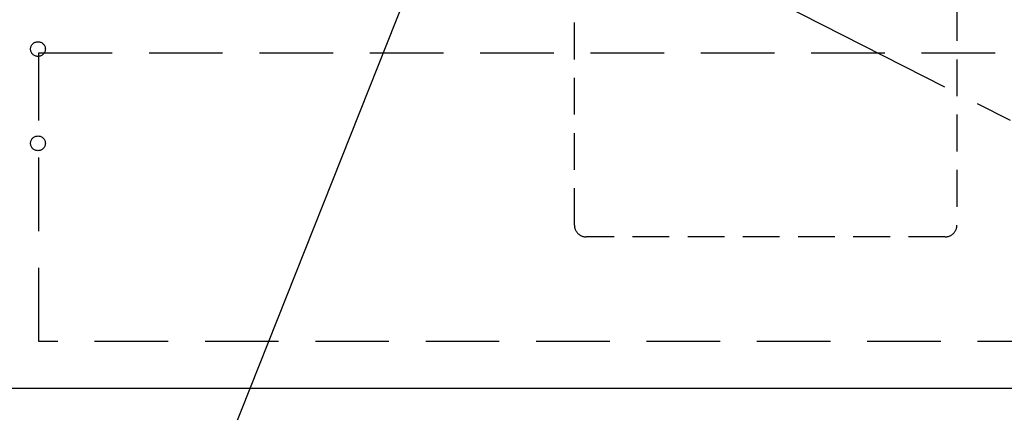
# Model space of a CAD drawing. Extents: x 163 to 26285, y -21830 to -13430.
# Drawn here: x 947 to 1616, y -19921 to -19654 of the extents above; entities that cross this region are included whole.
import ezdxf

# ---------------------------------------------------------------- set-up
doc = ezdxf.new("R2010")
doc.units = 0
doc.header["$LTSCALE"] = 50
doc.header["$MEASUREMENT"] = 0
doc.linetypes.add('CENTER', pattern=[2, 1.25, -0.25, 0.25, -0.25])
doc.linetypes.add('HIDDEN', pattern=[0.375, 0.25, -0.125])
doc.layers.get('0').update_dxf_attribs({"linetype": 'CONTINUOUS'})
for name, color, linetype in [('120-キャビネット（外）', 7, 'CONTINUOUS'), ('121-キャビネット（中）', 253, 'HIDDEN'), ('123-扉向き', 231, 'CENTER'), ('161-番号', 110, 'CONTINUOUS')]:
    doc.layers.add(name, color=color, linetype=linetype)
doc.styles.add('KH001', font='txt')
doc.dimstyles.new('KH1xx030', dxfattribs={"dimscale": 30, "dimtxt": 2, "dimasz": 0.6, "dimexe": 0.3, "dimexo": 1.2, "dimgap": 0.5, "dimtad": 3, "dimdec": 1, "dimdsep": 46, "dimlunit": 6, "dimtxsty": 'KH001', "dimblk": 'DOT', "dimcen": 1, "dimdle": 1, "dimclrd": 256, "dimclre": 256, "dimclrt": 256, "dimadec": 0, "dimazin": 0, "dimtfac": 1, "dimtdec": 1, "dimtix": 1, "dimtmove": 2, "dimatfit": 3, "dimldrblk": 'CLOSEDBLANK', "dimfxl": 1, "dimtolj": 1, "dimtzin": 0, "dimlwd": -1, "dimlwe": -1, "dimarcsym": 0})

# ---------------------------------------------------------------- blocks, each defined once
blk = doc.blocks.new('_Dot')
at = {"color": 0, "linetype": 'ByBlock', "lineweight": -2}
blk.add_line((-0.5, 0), (-1, 0), dxfattribs=at)
at = {"color": 0, "linetype": 'ByBlock', "const_width": 0.5}
blk.add_lwpolyline([(-0.25, 0, 1), (0.25, 0, 1)], format="xyb", close=True, dxfattribs=at)

msp = doc.modelspace()

# ---------------------------------------------------------------- linework, layer by layer
at = {"layer": '120-キャビネット（外）', "color": 6}
for points in [[(928.65, -19184.89), (2428.65, -19184.89), (2428.65, -19904.89), (928.65, -19904.89)], [(2612.65, -19904.89), (928.65, -19904.89), (928.65, -20004.89), (2612.65, -20004.89)]]:
    msp.add_lwpolyline(points, close=True, dxfattribs=at)
at = {"layer": '121-キャビネット（中）', "color": 13, "ltscale": 2}
msp.add_lwpolyline([(1575.65, -19801.89), (1331.65, -19801.89, -0.414214), (1323.65, -19793.89), (1323.65, -19568.89), (1583.65, -19568.89), (1583.65, -19793.89, -0.414214)], format="xyb", close=True, dxfattribs=at)
at = {"layer": '121-キャビネット（中）', "color": 13, "ltscale": 4}
msp.add_lwpolyline([(959.65, -19676.99), (1947.65, -19676.99), (1947.65, -19872.99), (959.65, -19872.99)], close=True, dxfattribs=at)
for centre in [(959.15, -19674.39), (959.15, -19738.39), (959.15, -19738.39)]:
    msp.add_circle(centre, 5, dxfattribs=at)
at = {"layer": '123-扉向き', "ltscale": 2}
msp.add_line((928.65, -19371.89), (1978.65, -19904.89), dxfattribs=at)

# ---------------------------------------------------------------- leaders
at = {"layer": '161-番号'}
msp.add_leader([(1231.64, -19581.2), (1041.21, -20060.95)], dimstyle='KH1xx030', override={"dimasz": 2, "dimgap": 0.5, "dimtad": 1}, dxfattribs=at)

doc.saveas('drawing.dxf')
